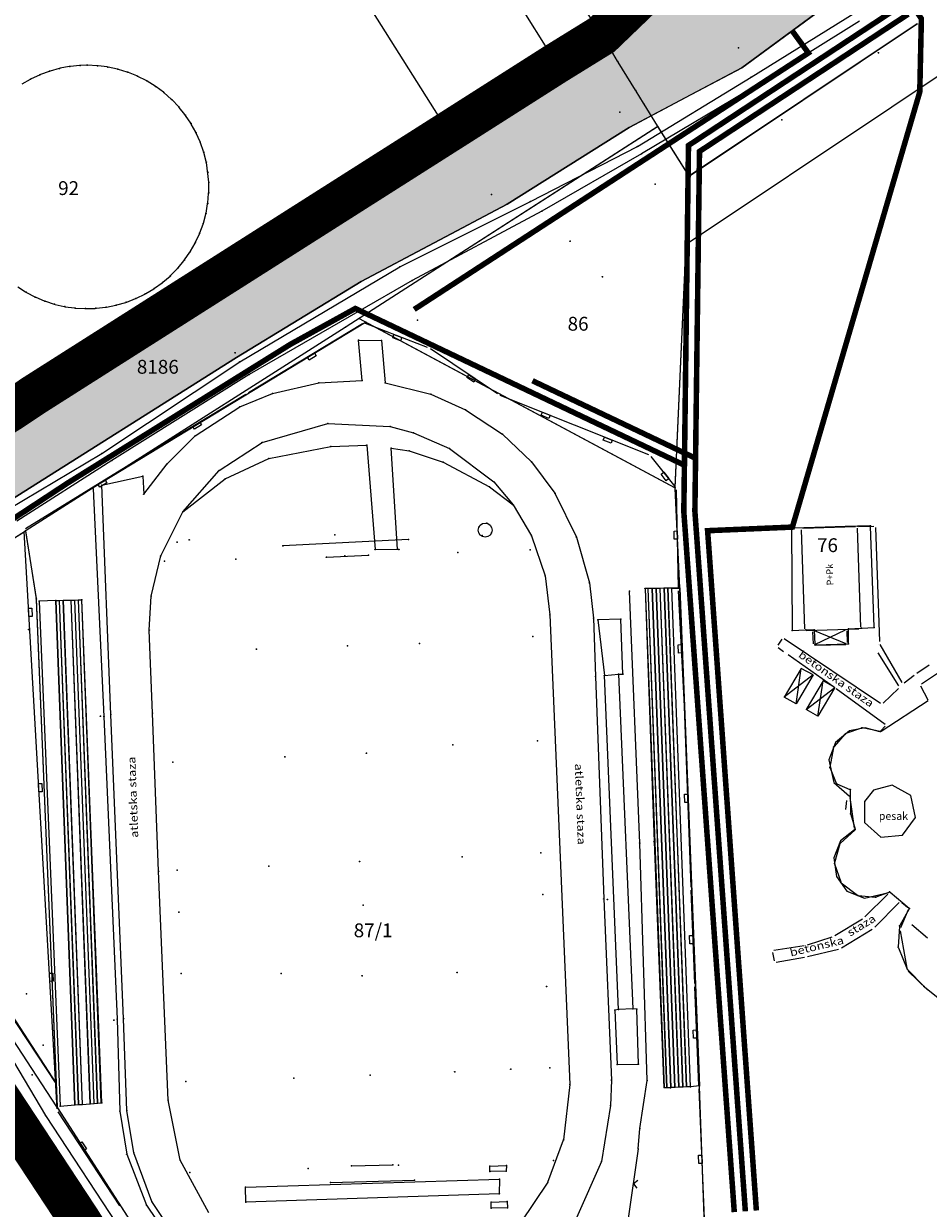
# Model space of a CAD drawing. Units: metres. Extents: x 7429143 to 14861059, y 5088069 to 10177415.
# Drawn here: x 7429315 to 7429479, y 5088521 to 5088735 of the extents above; entities that cross this region are included whole.
import ezdxf
from ezdxf.enums import TextEntityAlignment as Align

# ---------------------------------------------------------------- set-up
doc = ezdxf.new("R2010")
doc.units = ezdxf.units.M
doc.header["$MEASUREMENT"] = 0
doc.header["$PDMODE"] = 32
doc.header["$PDSIZE"] = 0.05
doc.linetypes.add('DASHED2', pattern=[0.375, 0.25, -0.125])
doc.linetypes.add('DASHEDX2', pattern=[1.5, 1, -0.5])
doc.layers.get('0').update_dxf_attribs({"color": 254})
for name, color, linetype in [('Atletska staza', 253, 'Continuous'), ('ATMOSFERSKA KANALIZAVIJA', 92, 'Continuous'), ('Beton', 253, 'Continuous'), ('Betonski zidic', 253, 'Continuous'), ('br_parcela', 253, 'Continuous'), ('DISTRIBUTIVNI GASOVOD', 30, 'Continuous'), ('dj - regulacija pristupne', 253, 'DASHEDX2'), ('Fudbalski go', 253, 'Continuous'), ('Granica obuhvata', 1, 'Continuous'), ('KANALIZACIJA OTPADNIH VODA', 23, 'Continuous'), ('Klupa', 253, 'Continuous'), ('KONTEJNERI', 253, 'Continuous'), ('Linije terena', 253, 'Continuous'), ('medjne_tacke', 253, 'Continuous'), ('Melio kanal - kontura', 250, 'Continuous'), ('Melo kanal', 140, 'Continuous'), ('Objekti', 253, 'Continuous'), ('Ograda', 253, 'Continuous'), ('OGRADE', 253, 'Continuous'), ('Pesak', 253, 'Continuous'), ('Point', 253, 'Continuous'), ('Poljski put', 253, 'Continuous'), ('Staza_betonska', 253, 'Continuous'), ('TERASA', 253, 'Continuous'), ('Tribine', 253, 'Continuous'), ('VODOVODNA MREZA', 5, 'Continuous'), ('ZGR_PRIVREDNE_SPRATNOST', 253, 'Continuous')]:
    doc.layers.add(name, color=color, linetype=linetype)
doc.layers.add('parcele', color=253, linetype='Continuous', lineweight=25)
doc.styles.add('Italic', font='italic.shx')
doc.styles.add('style5', font='txt')

# ---------------------------------------------------------------- blocks, each defined once
blk = doc.blocks.new('tk117')
at = {"layer": 'OGRADE', "linetype": 'Continuous'}
for p, q in [((-0.71, 0.71), (0, 0)), ((0, 0), (0.71, 0.71))]:
    blk.add_line(p, q, dxfattribs=at)
blk = doc.blocks.new('CIG1000')
for p, q in [((-3, 7.5), (3, 7.5)), ((-3, -7.5), (-3, 7.5)), ((3, 7.5), (3, -7.5)), ((3, -7.5), (-3, -7.5))]:
    blk.add_line(p, q)
blk = doc.blocks.new('tk112_1')
at = {"xscale": 0.1000000000000001, "yscale": 0.1000000000000001, "zscale": 0.1000000000000001}
blk.add_blockref('CIG1000', (0, 0), dxfattribs=at)
blk = doc.blocks.new('T1')
at = {"linetype": 'Continuous'}
blk.add_point((0, 0), dxfattribs=at)
blk.add_attdef('OZN-TAC', (0, 0), '', height=2)

msp = doc.modelspace()

# ---------------------------------------------------------------- hatches: boundary and pattern name
at = {"layer": 'Melo kanal', "transparency": 33554585}
h = msp.add_hatch(color=256, dxfattribs=at)
h.dxf.hatch_style = 1
h.paths.add_polyline_path([(7429691.41, 5088883.78), (7429713.34, 5088903.16), (7429716.99, 5088905.97), (7429719.7, 5088906.63), (7429720.48, 5088910.44), (7429722.74, 5088915.09), (7429733.95, 5088920.28), (7429745.74, 5088927.64), (7429748.4, 5088928.45), (7429748.52, 5088943.79), (7429744.54, 5088942.37), (7429739.33, 5088938.08), (7429726.09, 5088929.53), (7429725.99, 5088929.49), (7429723.58, 5088931.43), (7429722.65, 5088935.53), (7429726.82, 5088939.65), (7429730.57, 5088941.49), (7429730.49, 5088947.02), (7429730.46, 5088953.63), (7429724.5, 5088959.78), (7429719.79, 5088959.03), (7429715.68, 5088956.92), (7429715.42, 5088956.78), (7429714.09, 5088966.86), (7429697.7, 5088965.97), (7429702.56, 5088921.06), (7429677.76, 5088902.91), (7429665.43, 5088893.91), (7429658.63, 5088889.91), (7429654.56, 5088887.3), (7429647.49, 5088882.76), (7429640.24, 5088878.1), (7429615.18, 5088862.01), (7429589.96, 5088845.82), (7429560.5, 5088826.98), (7429531.04, 5088808.15), (7429505.61, 5088792.79), (7429480.34, 5088777.52), (7429463.18, 5088767.15), (7429452.14, 5088760.48), (7429441.1, 5088753.81), (7429419.89, 5088733.3), (7429401.88, 5088722.12), (7429392.07, 5088715.87), (7429354.79, 5088692.18), (7429317.34, 5088668.38), (7429297.8, 5088655.87), (7429285.23, 5088648.06), (7429272.48, 5088640.17), (7429258.85, 5088636.76), (7429258.28, 5088633.57), (7429265.16, 5088622.62), (7429266.97, 5088619.42), (7429267.69, 5088618.5), (7429269.78, 5088620.19), (7429276.16, 5088623.65), (7429287.14, 5088631.12), (7429299.51, 5088639.53), (7429311.81, 5088648.62), (7429353.81, 5088675.15), (7429376.36, 5088688.87), (7429389.54, 5088695.87), (7429402.72, 5088702.87), (7429413.75, 5088709.79), (7429424.79, 5088716.71), (7429434.98, 5088722.11), (7429445.18, 5088727.51), (7429463.31, 5088740.89), (7429476.01, 5088749.59), (7429487.83, 5088757.68), (7429506.76, 5088770.39), (7429522.36, 5088779.68), (7429535.96, 5088788.03), (7429559.62, 5088803.92), (7429569.63, 5088809.88), (7429579.63, 5088815.85), (7429598.21, 5088826.29), (7429607.39, 5088831.41), (7429614.69, 5088836.39), (7429622.56, 5088841.77), (7429627.57, 5088845.1), (7429633.15, 5088848.81), (7429648.5, 5088858.45), (7429649.85, 5088861.64), (7429649.91, 5088863.93), (7429649.97, 5088866.23), (7429660.62, 5088872.12), (7429671.28, 5088878.01), (7429683.66, 5088881.55)])

# ---------------------------------------------------------------- linework, layer by layer
at = {"layer": 'Atletska staza', "linetype": 'Continuous', "lineweight": 0}
for p, q in [((7429376.52, 5088670.94, 77.28), (7429375.9, 5088678.27, 77.17)), ((7429375.9, 5088678.27, 77.17), (7429380.01, 5088678.2, 77.19)), ((7429380.01, 5088678.2, 77.19), (7429380.67, 5088670.55, 77.28)), ((7429368.72, 5088670.53, 77.26), (7429376.52, 5088670.94, 77.28)), ((7429354.44, 5088666.19, 77.24), (7429360.35, 5088668.64, 77.26)), ((7429360.35, 5088668.64, 77.26), (7429368.72, 5088670.53, 77.26)), ((7429380.67, 5088670.55, 77.28), (7429388.93, 5088668.51, 77.25)), ((7429388.93, 5088668.51, 77.25), (7429395.22, 5088665.65, 77.22)), ((7429346.35, 5088660.94, 77.25), (7429354.44, 5088666.19, 77.24)), ((7429395.22, 5088665.65, 77.22), (7429401.88, 5088661.28, 77.26)), ((7429358.45, 5088659.78, 77.2), (7429370.32, 5088663.2, 77.2)), ((7429370.32, 5088663.2, 77.2), (7429381.61, 5088662.66, 77.2)), ((7429381.61, 5088662.66, 77.2), (7429385.83, 5088661.5, 77.18)), ((7429341.27, 5088655.87, 77.23), (7429346.35, 5088660.94, 77.25)), ((7429385.83, 5088661.5, 77.18), (7429392.32, 5088658.66, 77.19)), ((7429401.88, 5088661.28, 77.26), (7429407.14, 5088656.27, 77.27)), ((7429350.7, 5088654.7, 77.2), (7429358.45, 5088659.78, 77.2)), ((7429359.69, 5088656.87, 77.2), (7429370.85, 5088659.02, 77.1)), ((7429370.85, 5088659.02, 77.1), (7429377.36, 5088659.3, 77.09)), ((7429377.36, 5088659.3, 77.09), (7429378.86, 5088640.38, 77.23)), ((7429382.9, 5088640.48, 77.19), (7429381.75, 5088658.73, 77.18)), ((7429381.75, 5088658.73, 77.18), (7429385.04, 5088658.23, 77.15)), ((7429385.04, 5088658.23, 77.15), (7429391.17, 5088656.17, 77.15)), ((7429392.32, 5088658.66, 77.19), (7429400.31, 5088652.67, 77.2)), ((7429337.05, 5088650.39, 77.26), (7429341.27, 5088655.87, 77.23)), ((7429351.79, 5088653.19, 77.21), (7429359.69, 5088656.87, 77.2)), ((7429391.17, 5088656.17, 77.15), (7429399.56, 5088651.76, 77.16)), ((7429407.14, 5088656.27, 77.27), (7429411.38, 5088650.58, 77.28)), ((7429329.48, 5088652.07, 77.21), (7429336.87, 5088653.66, 77.22)), ((7429336.87, 5088653.66, 77.22), (7429337.05, 5088650.39, 77.26)), ((7429344.13, 5088647.22, 77.22), (7429350.7, 5088654.7, 77.2)), ((7429331.1, 5088610.58, 77.28), (7429329.48, 5088652.07, 77.21)), ((7429344.13, 5088647.22, 77.22), (7429351.79, 5088653.19, 77.21)), ((7429399.56, 5088651.76, 77.16), (7429403.81, 5088648.47, 77.17)), ((7429400.31, 5088652.67, 77.2), (7429403.81, 5088648.47, 77.17)), ((7429411.38, 5088650.58, 77.28), (7429415.26, 5088642.66, 77.27)), ((7429340.13, 5088639.24, 77.17), (7429344.13, 5088647.22, 77.22)), ((7429403.81, 5088648.47, 77.17), (7429407.13, 5088642.9, 77.2)), ((7429407.13, 5088642.9, 77.2), (7429409.61, 5088635.66, 77.2)), ((7429415.26, 5088642.66, 77.27), (7429417.6, 5088634.36, 77.23)), ((7429338.4, 5088631.99, 77.21), (7429340.13, 5088639.24, 77.17)), ((7429378.86, 5088640.38, 77.23), (7429382.9, 5088640.48, 77.19)), ((7429409.61, 5088635.66, 77.2), (7429410.48, 5088628.59, 77.1)), ((7429417.6, 5088634.36, 77.23), (7429418.34, 5088627.99, 77.24)), ((7429338.06, 5088625.84, 77.19), (7429338.4, 5088631.99, 77.21)), ((7429410.48, 5088628.59, 77.1), (7429414.05, 5088543.68, 77.18)), ((7429418.34, 5088627.99, 77.24), (7429418.68, 5088617.46, 77.27)), ((7429338.67, 5088610.82, 77.19), (7429338.06, 5088625.84, 77.19)), ((7429418.68, 5088617.46, 77.27), (7429420.19, 5088577.23, 77.26)), ((7429420.31, 5088617.66, 77.26), (7429422.89, 5088617.9, 77.27)), ((7429422.88, 5088557.26, 77.36), (7429420.31, 5088617.66, 77.26)), ((7429422.89, 5088617.9, 77.27), (7429425.45, 5088557.36, 77.34)), ((7429339.76, 5088582.24, 77.18), (7429338.67, 5088610.82, 77.19)), ((7429333.43, 5088555.58, 77.28), (7429331.1, 5088610.58, 77.28)), ((7429341.5, 5088540.86, 77.2), (7429339.76, 5088582.24, 77.18)), ((7429420.19, 5088577.23, 77.26), (7429421.58, 5088544.5, 77.27)), ((7429425.45, 5088557.36, 77.34), (7429422.88, 5088557.26, 77.36)), ((7429334.01, 5088539, 77.27), (7429333.43, 5088555.58, 77.28)), ((7429421.58, 5088544.5, 77.27), (7429421.44, 5088539.89, 77.26)), ((7429414.05, 5088543.68, 77.18), (7429412.95, 5088533.67, 77.18)), ((7429343.66, 5088530, 77.18), (7429341.5, 5088540.86, 77.2)), ((7429335.27, 5088531.35, 77.25), (7429334.01, 5088539, 77.27)), ((7429421.44, 5088539.89, 77.26), (7429419.78, 5088529.79, 77.26)), ((7429410.11, 5088526.03, 77.14), (7429412.95, 5088533.67, 77.18)), ((7429338.52, 5088522.54, 77.26), (7429335.27, 5088531.35, 77.25)), ((7429348.82, 5088520.52, 77.17), (7429343.66, 5088530, 77.18)), ((7429419.78, 5088529.79, 77.26), (7429415.3, 5088519.57, 77.28)), ((7429355.45, 5088525.11, 77.25), (7429401.33, 5088526.55, 77.22)), ((7429355.49, 5088522.43, 77.26), (7429355.45, 5088525.11, 77.25)), ((7429401.33, 5088526.55, 77.22), (7429401.32, 5088523.94, 77.24)), ((7429410.11, 5088526.03, 77.14), (7429405.18, 5088518.66, 77.17)), ((7429401.32, 5088523.94, 77.24), (7429355.49, 5088522.43, 77.26)), ((7429344, 5088514.39, 77.27), (7429338.52, 5088522.54, 77.26))]:
    msp.add_line(p, q, dxfattribs=at)
at = {"layer": 'ATMOSFERSKA KANALIZAVIJA', "linetype": 'DASHED2', "ltscale": 20, "const_width": 1, "elevation": 76.45}
msp.add_lwpolyline([(7429454.24, 5088734.2), (7429457.18, 5088730.17), (7429385.94, 5088683.81)], dxfattribs=at)
at = {"layer": 'Beton', "linetype": 'Continuous', "lineweight": 0}
for p, q in [((7429399.63, 5088527.95, 77.28), (7429399.64, 5088528.95, 77.25)), ((7429402.59, 5088528.02, 77.25), (7429399.63, 5088527.95, 77.28)), ((7429399.64, 5088528.95, 77.25), (7429402.62, 5088529.06, 77.26)), ((7429402.62, 5088529.06, 77.26), (7429402.59, 5088528.02, 77.25)), ((7429399.86, 5088521.35, 77.28), (7429399.88, 5088522.44, 77.27)), ((7429402.83, 5088521.39, 77.25), (7429399.86, 5088521.35, 77.28)), ((7429399.88, 5088522.44, 77.27), (7429402.73, 5088522.55, 77.29)), ((7429402.73, 5088522.55, 77.29), (7429402.83, 5088521.39, 77.25))]:
    msp.add_line(p, q, dxfattribs=at)
msp.add_circle((7429398.77, 5088643.92, 77.24), 1.26, dxfattribs=at)
at = {"layer": 'Betonski zidic'}
for p, q in [((7429464.6, 5088607.63), (7429462.07, 5088605.53)), ((7429467.44, 5088608.15), (7429464.6, 5088607.63)), ((7429470.08, 5088607.43), (7429467.44, 5088608.15)), ((7429462.07, 5088605.53), (7429460.87, 5088602.38)), ((7429460.87, 5088602.38), (7429461.78, 5088598.3)), ((7429461.78, 5088598.3), (7429464.62, 5088595.84)), ((7429468.94, 5088596.91), (7429467.35, 5088594.85)), ((7429472.32, 5088597.82), (7429468.94, 5088596.91)), ((7429475.67, 5088595.91), (7429472.32, 5088597.82)), ((7429476.56, 5088591.96), (7429475.67, 5088595.91)), ((7429467.35, 5088594.85), (7429467.31, 5088591.06)), ((7429474.2, 5088588.75), (7429476.56, 5088591.96)), ((7429465.49, 5088589.73), (7429463, 5088587.73)), ((7429467.31, 5088591.06), (7429470.26, 5088588.41)), ((7429463, 5088587.73), (7429461.76, 5088584.64)), ((7429470.26, 5088588.41), (7429474.2, 5088588.75)), ((7429461.76, 5088584.64), (7429462.24, 5088581.28)), ((7429462.24, 5088581.28), (7429464.15, 5088578.66)), ((7429464.15, 5088578.66), (7429467.31, 5088577.36)), ((7429467.31, 5088577.36), (7429471.75, 5088578.4))]:
    msp.add_line(p, q, dxfattribs=at)
at = {"layer": 'DISTRIBUTIVNI GASOVOD', "ltscale": 10, "const_width": 1}
msp.add_lwpolyline([(7429456.9, 5088766.73), (7429477.6, 5088736.37), (7429477.31, 5088723.12), (7429454.29, 5088644.46), (7429438.97, 5088643.81), (7429447.78, 5088520.91)], dxfattribs=at)
at = {"layer": 'dj - regulacija pristupne', "color": 7, "linetype": 'Continuous', "ltscale": 3}
for points in [[(7429695.3, 5088869.43), (7429435.07, 5088695.52), (7429435.63, 5088707.92), (7429476.91, 5088735.51)], [(7429325.54, 5088519.12), (7429315.33, 5088534.64), (7429304.13, 5088551.66), (7429287.8, 5088576.91), (7429279.63, 5088589.53), (7429274.25, 5088597.84), (7429273.3, 5088599.31), (7429263.11, 5088615.05), (7429270.57, 5088617.53), (7429272.87, 5088618.37), (7429321.22, 5088543.88), (7429321.4, 5088539.55), (7429364.96, 5088471.94)]]:
    msp.add_lwpolyline(points, dxfattribs=at)
at = {"layer": 'dj - regulacija pristupne', "color": 7, "linetype": 'Continuous'}
msp.add_lwpolyline([(7429375.98, 5088682.16), (7429433.09, 5088651.56), (7429435.63, 5088707.92), (7429429.97, 5088716.9)], close=True, dxfattribs=at)
msp.add_lwpolyline([(7429272.87, 5088618.37), (7429279.14, 5088620.65), (7429286.31, 5088625.19), (7429315.71, 5088643.8), (7429317.64, 5088631.47), (7429321.22, 5088543.88), (7429312.51, 5088557.12), (7429296.19, 5088582.34), (7429288.02, 5088594.96), (7429281.69, 5088604.74), (7429272.87, 5088618.37)], dxfattribs=at)
at = {"layer": 'Fudbalski go', "linetype": 'Continuous', "lineweight": 0}
for p, q in [((7429370.08, 5088639, 77.24), (7429377.68, 5088639.38, 77.26)), ((7429374.62, 5088528.96, 77.25), (7429382.11, 5088529.18, 77.26))]:
    msp.add_line(p, q, dxfattribs=at)
at = {"layer": 'Granica obuhvata', "linetype": 'DASHED2', "ltscale": 30, "const_width": 7.5}
msp.add_lwpolyline([(7429332.87, 5088507.57), (7429325.54, 5088519.12), (7429315.33, 5088534.64), (7429304.13, 5088551.66), (7429287.8, 5088576.91), (7429279.63, 5088589.53), (7429274.25, 5088597.84), (7429273.3, 5088599.31), (7429263.11, 5088615.05), (7429249.94, 5088635.48), (7429258.95, 5088636.78), (7429258.95, 5088636.78), (7429272.58, 5088640.2), (7429297.88, 5088655.93), (7429313.24, 5088665.64), (7429317.42, 5088668.43), (7429392.15, 5088715.92), (7429411.62, 5088728.31), (7429419.84, 5088733.39), (7429441.01, 5088753.76)], dxfattribs=at)
at = {"layer": 'KANALIZACIJA OTPADNIH VODA', "linetype": 'DASHED2', "ltscale": 10, "const_width": 1}
for points in [[(7429455.25, 5088765.6), (7429474.8, 5088736.92), (7429437.5, 5088712.37), (7429436.67, 5088647.31), (7429445.79, 5088520.76)], [(7429436.56, 5088657.01), (7429407.32, 5088670.92)]]:
    msp.add_lwpolyline(points, dxfattribs=at)
at = {"layer": 'Klupa'}
for p, q in [((7429464.05, 5088595.05), (7429463.9, 5088593.4)), ((7429475.9, 5088572.63), (7429478.68, 5088570.2))]:
    msp.add_line(p, q, dxfattribs=at)
at = {"layer": 'KONTEJNERI'}
for p, q in [((7429455.86, 5088618.92), (7429452.81, 5088613.72)), ((7429458.04, 5088617.73), (7429452.81, 5088613.72)), ((7429455, 5088612.52), (7429455.86, 5088618.92)), ((7429458.04, 5088617.73), (7429455, 5088612.52)), ((7429458.04, 5088617.73), (7429455.86, 5088618.92)), ((7429459.85, 5088616.68), (7429456.81, 5088611.47)), ((7429456.81, 5088611.47), (7429461.94, 5088615.48)), ((7429458.9, 5088610.28), (7429459.85, 5088616.68)), ((7429461.94, 5088615.48), (7429458.9, 5088610.28)), ((7429461.94, 5088615.48), (7429459.85, 5088616.68)), ((7429455, 5088612.52), (7429452.81, 5088613.72)), ((7429458.9, 5088610.28), (7429456.81, 5088611.47))]:
    msp.add_line(p, q, dxfattribs=at)
at = {"layer": 'Linije terena', "linetype": 'Continuous', "lineweight": 0}
for p, q in [((7429463.31, 5088740.89, 76.07), (7429445.18, 5088727.51, 76.82)), ((7429445.18, 5088727.51, 76.82), (7429424.79, 5088716.71, 76.9)), ((7429424.79, 5088716.71, 76.9), (7429402.72, 5088702.87, 76.68)), ((7429402.72, 5088702.87, 76.68), (7429376.36, 5088688.87, 76.43)), ((7429376.36, 5088688.87, 76.43), (7429353.81, 5088675.15, 76.48)), ((7429353.81, 5088675.15, 76.48), (7429311.81, 5088648.62, 76.28))]:
    msp.add_line(p, q, dxfattribs=at)
at = {"layer": 'Melio kanal - kontura', "elevation": 77.22}
for points in [[(7429441.1, 5088753.81), (7429419.89, 5088733.3), (7429401.88, 5088722.12), (7429392.07, 5088715.87), (7429354.79, 5088692.18), (7429317.34, 5088668.38), (7429297.8, 5088655.87)], [(7429311.81, 5088648.62), (7429353.81, 5088675.15), (7429376.36, 5088688.87), (7429389.54, 5088695.87), (7429402.72, 5088702.87), (7429413.75, 5088709.79), (7429424.79, 5088716.71), (7429434.98, 5088722.11), (7429445.18, 5088727.51), (7429463.31, 5088740.89)]]:
    msp.add_lwpolyline(points, dxfattribs=at)
at = {"layer": 'Objekti'}
for p, q in [((7429455.86, 5088643.95), (7429456.48, 5088626.07)), ((7429456.15, 5088644.25), (7429465.68, 5088644.55)), ((7429465.99, 5088644.26), (7429466.61, 5088626.38)), ((7429456.79, 5088625.78), (7429466.32, 5088626.07))]:
    msp.add_line(p, q, dxfattribs=at)
at = {"layer": 'Ograda', "linetype": 'Continuous', "lineweight": 0}
for p, q in [((7429384.91, 5088642.21, 77.16), (7429362.23, 5088641.06, 77.23)), ((7429426.69, 5088587.35, 77.25), (7429424.85, 5088632.86, 77.1)), ((7429428.05, 5088544.4, 77.27), (7429426.69, 5088587.35, 77.25)), ((7429426.74, 5088535.74, 77.25), (7429428.05, 5088544.4, 77.27)), ((7429426.42, 5088532.07, 77.24), (7429426.74, 5088535.74, 77.25)), ((7429370.83, 5088525.96, 77.19), (7429385.99, 5088526.4, 77.22))]:
    msp.add_line(p, q, dxfattribs=at)
at = {"layer": 'OGRADE'}
for p, q in [((7429376.58, 5088681.19), (7429356.02, 5088668.76)), ((7429388.33, 5088676.95), (7429377.12, 5088681.24)), ((7429400.97, 5088668.55), (7429388.86, 5088676.67)), ((7429355.5, 5088668.44), (7429338.34, 5088658.09)), ((7429428.33, 5088657.55), (7429401.5, 5088668.27)), ((7429337.83, 5088657.77), (7429315.68, 5088644.15)), ((7429433.1, 5088651.8), (7429428.79, 5088657.2)), ((7429433.71, 5088633.51), (7429433.35, 5088651.21)), ((7429321.41, 5088539.32), (7429315.44, 5088643.69)), ((7429434.84, 5088610.94), (7429433.73, 5088632.91)), ((7429435.99, 5088579.43), (7429434.86, 5088610.35)), ((7429436.63, 5088561.94), (7429436.01, 5088578.83)), ((7429437.41, 5088543.5), (7429436.65, 5088561.34)), ((7429438.53, 5088516.47), (7429437.44, 5088542.9)), ((7429332.75, 5088521.76), (7429321.6, 5088538.77)), ((7429426.42, 5088532.07), (7429424.62, 5088519.45))]:
    msp.add_line(p, q, dxfattribs=at)
at = {"layer": 'OGRADE', "linetype": 'Continuous', "lineweight": 0}
for p, q in [((7429327.93, 5088651.4, 77.11), (7429329.88, 5088610.19, 77.22)), ((7429329.88, 5088610.19, 77.22), (7429332.26, 5088555.51, 77.24)), ((7429332.26, 5088555.51, 77.24), (7429332.76, 5088538.86, 77.22)), ((7429332.76, 5088538.86, 77.22), (7429333.98, 5088531.07, 77.16)), ((7429333.98, 5088531.07, 77.16), (7429337.59, 5088521.87, 77.19)), ((7429337.59, 5088521.87, 77.19), (7429343.1, 5088513.65, 77.21))]:
    msp.add_line(p, q, dxfattribs=at)
at = {"layer": 'parcele', "ltscale": 5}
for p, q in [((7429419.79, 5088733.47), (7429350.79, 5088840.7)), ((7429411.57, 5088728.39), (7429343.98, 5088836.59)), ((7429392.1, 5088716.01), (7429323.96, 5088824.25)), ((7429476.83, 5088735.45), (7429435.71, 5088707.98)), ((7429419.75, 5088733.34), (7429411.71, 5088728.36)), ((7429421.29, 5088731.03), (7429419.89, 5088733.3)), ((7429422.71, 5088728.71), (7429421.39, 5088730.86)), ((7429425.94, 5088723.46), (7429422.82, 5088728.54)), ((7429319.96, 5088726.84), (7429318.39, 5088726.26)), ((7429321.76, 5088727.36), (7429320.15, 5088726.91)), ((7429323.61, 5088727.71), (7429321.96, 5088727.4)), ((7429325.47, 5088727.9), (7429323.8, 5088727.74)), ((7429326.73, 5088727.95), (7429325.67, 5088727.92)), ((7429328.6, 5088727.87), (7429326.93, 5088727.95)), ((7429330.46, 5088727.64), (7429328.8, 5088727.86)), ((7429332.3, 5088727.25), (7429330.66, 5088727.61)), ((7429334.09, 5088726.71), (7429332.49, 5088727.21)), ((7429335.84, 5088726.02), (7429334.28, 5088726.64)), ((7429392.23, 5088715.98), (7429411.54, 5088728.26)), ((7429316.51, 5088725.38), (7429315.06, 5088724.53)), ((7429318.21, 5088726.18), (7429316.69, 5088725.47)), ((7429337.51, 5088725.18), (7429336.02, 5088725.93)), ((7429339.11, 5088724.2), (7429337.69, 5088725.08)), ((7429340.62, 5088723.08), (7429339.28, 5088724.08)), ((7429342.03, 5088721.85), (7429340.78, 5088722.96)), ((7429427.41, 5088721.08), (7429426.04, 5088723.29)), ((7429343.33, 5088720.49), (7429342.18, 5088721.71)), ((7429344.51, 5088719.04), (7429343.46, 5088720.34)), ((7429429.92, 5088716.99), (7429427.51, 5088720.91)), ((7429345.56, 5088717.48), (7429344.63, 5088718.88)), ((7429392.07, 5088715.87), (7429317.5, 5088668.49)), ((7429346.47, 5088715.85), (7429345.66, 5088717.31)), ((7429347.25, 5088714.13), (7429346.56, 5088715.67)), ((7429429.89, 5088716.85), (7429373.63, 5088680.65)), ((7429435.58, 5088708), (7429430.02, 5088716.82)), ((7429347.87, 5088712.37), (7429347.32, 5088713.95)), ((7429348.34, 5088710.55), (7429347.93, 5088712.17)), ((7429348.8, 5088706.83), (7429348.38, 5088710.36)), ((7429433.09, 5088651.66), (7429435.62, 5088707.82)), ((7429348.8, 5088704.96), (7429348.82, 5088706.63)), ((7429348.32, 5088701.24), (7429348.61, 5088702.89)), ((7429348.64, 5088703.09), (7429348.79, 5088704.76)), ((7429347.84, 5088699.43), (7429348.27, 5088701.05)), ((7429347.21, 5088697.66), (7429347.78, 5088699.24)), ((7429346.42, 5088695.96), (7429347.13, 5088697.48)), ((7429345.5, 5088694.33), (7429346.33, 5088695.78)), ((7429343.26, 5088691.32), (7429344.32, 5088692.62)), ((7429344.45, 5088692.78), (7429345.4, 5088694.16)), ((7429341.95, 5088689.98), (7429343.12, 5088691.18)), ((7429314.29, 5088687.88), (7429315.71, 5088686.97)), ((7429339.02, 5088687.64), (7429340.38, 5088688.62)), ((7429340.54, 5088688.75), (7429341.81, 5088689.84)), ((7429315.88, 5088686.88), (7429317.36, 5088686.1)), ((7429317.54, 5088686.01), (7429319.09, 5088685.36)), ((7429333.99, 5088685.15), (7429335.55, 5088685.76)), ((7429335.74, 5088685.84), (7429337.24, 5088686.58)), ((7429337.42, 5088686.67), (7429338.86, 5088687.53)), ((7429319.28, 5088685.29), (7429320.87, 5088684.78)), ((7429321.06, 5088684.72), (7429322.7, 5088684.35)), ((7429322.89, 5088684.31), (7429324.55, 5088684.07)), ((7429324.75, 5088684.05), (7429326.42, 5088683.96)), ((7429326.62, 5088683.96), (7429328.3, 5088684)), ((7429328.5, 5088684.02), (7429330.16, 5088684.21)), ((7429330.36, 5088684.24), (7429332, 5088684.57)), ((7429332.2, 5088684.62), (7429333.8, 5088685.09)), ((7429377.13, 5088681.45), (7429327.92, 5088651.53)), ((7429377.31, 5088681.45), (7429433, 5088651.61)), ((7429373.47, 5088680.55), (7429329.92, 5088652.8)), ((7429317.34, 5088668.38), (7429313.33, 5088665.7)), ((7429327.76, 5088651.43), (7429315.79, 5088643.85)), ((7429329.76, 5088652.7), (7429327.92, 5088651.53)), ((7429433.95, 5088633.46), (7429433.09, 5088651.46)), ((7429286.39, 5088625.24), (7429315.63, 5088643.75)), ((7429315.72, 5088643.7), (7429317.62, 5088631.57)), ((7429454.11, 5088644.14), (7429454.24, 5088625.88)), ((7429456.36, 5088644.31), (7429454.21, 5088644.24)), ((7429463.85, 5088644.54), (7429456.56, 5088644.31)), ((7429466.03, 5088644.61), (7429464.05, 5088644.54)), ((7429468.3, 5088644.68), (7429466.23, 5088644.61)), ((7429469.04, 5088626.41), (7429468.4, 5088644.58)), ((7429437.49, 5088543.53), (7429433.95, 5088633.26)), ((7429317.64, 5088631.37), (7429321.4, 5088539.65)), ((7429454.34, 5088625.78), (7429456.59, 5088625.86)), ((7429456.79, 5088625.86), (7429458.15, 5088625.91)), ((7429458.25, 5088625.81), (7429458.34, 5088623.28)), ((7429464.41, 5088623.48), (7429464.42, 5088625.99)), ((7429464.52, 5088626.09), (7429466.68, 5088626.19)), ((7429466.88, 5088626.2), (7429468.94, 5088626.3)), ((7429458.44, 5088623.18), (7429464.31, 5088623.38)), ((7429321.34, 5088539.63), (7429270.62, 5088617.45)), ((7429478.81, 5088613.03), (7429470.32, 5088607.53)), ((7429463.79, 5088607.01), (7429461.83, 5088604.79)), ((7429466.77, 5088608.14), (7429463.95, 5088607.12)), ((7429470.14, 5088607.5), (7429466.96, 5088608.15)), ((7429461.74, 5088604.61), (7429461.08, 5088601.07)), ((7429461.1, 5088600.88), (7429462.21, 5088598.18)), ((7429462.34, 5088598.05), (7429464.67, 5088597.04)), ((7429464.76, 5088596.9), (7429464.81, 5088592.71)), ((7429464.84, 5088592.51), (7429465.61, 5088589.87)), ((7429465.57, 5088589.7), (7429462.96, 5088587.34)), ((7429462.86, 5088587.17), (7429461.93, 5088583.76)), ((7429461.93, 5088583.57), (7429463.02, 5088580.33)), ((7429463.13, 5088580.17), (7429466.03, 5088577.93)), ((7429466.21, 5088577.86), (7429469.26, 5088577.58)), ((7429469.45, 5088577.61), (7429471.77, 5088578.46)), ((7429471.94, 5088578.44), (7429475.37, 5088575.58)), ((7429475.4, 5088575.43), (7429473.72, 5088572.46)), ((7429473.66, 5088572.27), (7429473.41, 5088568.59)), ((7429473.44, 5088568.4), (7429475.04, 5088564.56)), ((7429475.15, 5088564.4), (7429478.02, 5088561.46)), ((7429478.17, 5088561.33), (7429490.86, 5088551.1)), ((7429438.48, 5088516.43), (7429437.49, 5088543.33)), ((7429321.45, 5088539.47), (7429364.91, 5088472.02)), ((7429325.48, 5088519.21), (7429315.38, 5088534.56))]:
    msp.add_line(p, q, dxfattribs=at)
at = {"layer": 'Pesak', "linetype": 'Continuous', "lineweight": 0}
for p, q in [((7429423.29, 5088627.8, 77.18), (7429419.15, 5088627.67, 77.18)), ((7429419.15, 5088627.67, 77.18), (7429420.31, 5088617.66, 77.26)), ((7429423.66, 5088617.89, 77.27), (7429423.29, 5088627.8, 77.18)), ((7429420.31, 5088617.66, 77.26), (7429422.89, 5088617.9, 77.27)), ((7429422.89, 5088617.9, 77.27), (7429423.66, 5088617.89, 77.27)), ((7429422.88, 5088557.26, 77.36), (7429422.2, 5088557.14, 77.3)), ((7429425.45, 5088557.36, 77.34), (7429422.88, 5088557.26, 77.36)), ((7429426.19, 5088557.3, 77.33), (7429425.45, 5088557.36, 77.34)), ((7429426.46, 5088547.38, 77.31), (7429426.19, 5088557.3, 77.33)), ((7429422.2, 5088557.14, 77.3), (7429422.65, 5088547.29, 77.26)), ((7429422.65, 5088547.29, 77.26), (7429426.46, 5088547.38, 77.31))]:
    msp.add_line(p, q, dxfattribs=at)
at = {"layer": 'Point'}
for p in [(7429444.56, 5088731.09), (7429469.83, 5088730.22), (7429445.18, 5088727.51), (7429446.87, 5088725.8), (7429447.96, 5088724.42), (7429423.11, 5088719.46), (7429452.39, 5088718.06), (7429424.79, 5088716.71), (7429426.28, 5088713.28), (7429427.05, 5088711.97), (7429429.5, 5088706.48), (7429399.92, 5088704.59), (7429402.72, 5088702.87), (7429406.94, 5088703.35), (7429409.02, 5088701.59), (7429414.11, 5088696.13), (7429383.32, 5088691.52), (7429376.36, 5088688.87), (7429385.57, 5088689.04), (7429419.96, 5088689.72), (7429386.54, 5088681.88), (7429375.9, 5088678.27), (7429380.01, 5088678.2), (7429353.56, 5088675.98), (7429353.81, 5088675.15), (7429354.4, 5088674.35), (7429356.14, 5088672.05), (7429376.52, 5088670.94), (7429360.35, 5088668.64), (7429368.72, 5088670.53), (7429380.67, 5088670.55), (7429388.93, 5088668.51), (7429354.44, 5088666.19), (7429395.22, 5088665.65), (7429370.32, 5088663.2), (7429381.61, 5088662.66), (7429346.35, 5088660.94), (7429385.83, 5088661.5), (7429401.88, 5088661.28), (7429358.45, 5088659.78), (7429370.85, 5088659.02), (7429377.36, 5088659.3), (7429381.75, 5088658.73), (7429385.04, 5088658.23), (7429392.32, 5088658.66), (7429329.51, 5088657.78), (7429331.28, 5088656.5), (7429341.27, 5088655.87), (7429359.69, 5088656.87), (7429391.17, 5088656.17), (7429407.14, 5088656.27), (7429336.87, 5088653.66), (7429350.7, 5088654.7), (7429327.93, 5088651.4), (7429329.48, 5088652.07), (7429351.79, 5088653.19), (7429399.56, 5088651.76), (7429400.31, 5088652.67), (7429337.05, 5088650.39), (7429411.38, 5088650.58), (7429344.13, 5088647.22), (7429403.81, 5088648.47), (7429399.04, 5088645.15), (7429371.62, 5088643.06), (7429397.63, 5088644.45), (7429398.2, 5088642.93), (7429399.92, 5088643.4), (7429407.13, 5088642.9), (7429343.09, 5088641.75), (7429345.3, 5088642.13), (7429362.23, 5088641.06), (7429384.91, 5088642.21), (7429415.26, 5088642.66), (7429340.13, 5088639.24), (7429353.69, 5088638.65), (7429370.08, 5088639), (7429373.38, 5088639.27), (7429377.68, 5088639.38), (7429378.86, 5088640.38), (7429382.9, 5088640.48), (7429383.18, 5088640.38), (7429393.83, 5088639.87), (7429406.89, 5088640.33), (7429340.83, 5088638.29), (7429409.61, 5088635.66), (7429417.6, 5088634.36), (7429424.85, 5088632.86), (7429427.67, 5088633.33), (7429432.46, 5088633.41), (7429432.49, 5088633.41), (7429433.97, 5088633.42), (7429318.16, 5088631.07), (7429321.15, 5088631.21), (7429325.81, 5088631.31), (7429325.88, 5088631.3), (7429338.4, 5088631.99), (7429410.48, 5088628.59), (7429418.34, 5088627.99), (7429316.24, 5088625.95), (7429338.06, 5088625.84), (7429419.15, 5088627.67), (7429423.29, 5088627.8), (7429407.36, 5088624.67), (7429357.42, 5088622.41), (7429373.9, 5088623.02), (7429386.91, 5088623.41), (7429418.68, 5088617.46), (7429420.31, 5088617.66), (7429422.89, 5088617.9), (7429423.66, 5088617.89), (7429338.67, 5088610.82), (7429329.23, 5088610.25), (7429329.88, 5088610.19), (7429331.1, 5088610.58), (7429392.92, 5088605.1), (7429408.23, 5088605.85), (7429362.58, 5088602.91), (7429377.3, 5088603.57), (7429342.31, 5088601.94), (7429426.69, 5088587.35), (7429429.29, 5088587.58), (7429408.84, 5088585.56), (7429359.7, 5088583.15), (7429376.07, 5088583.98), (7429394.6, 5088584.84), (7429339.76, 5088582.24), (7429343.12, 5088582.44), (7429409.18, 5088578.05), (7429420.19, 5088577.23), (7429420.85, 5088577.12), (7429343.43, 5088574.87), (7429376.73, 5088576.11), (7429343.81, 5088563.75), (7429361.87, 5088563.75), (7429393.68, 5088563.91), (7429376.52, 5088563.35), (7429315.86, 5088560.09), (7429409.88, 5088561.38), (7429422.88, 5088557.26), (7429425.45, 5088557.36), (7429426.19, 5088557.3), (7429331.68, 5088555.34), (7429332.26, 5088555.51), (7429333.43, 5088555.58), (7429422.2, 5088557.14), (7429318.88, 5088550.8), (7429410.46, 5088546.73), (7429422.65, 5088547.29), (7429426.46, 5088547.38), (7429316.89, 5088545.43), (7429364.18, 5088544.82), (7429377.99, 5088545.39), (7429393.27, 5088546.01), (7429403.39, 5088546.45), (7429421.58, 5088544.5), (7429428.05, 5088544.4), (7429344.69, 5088544.23), (7429414.05, 5088543.68), (7429432.25, 5088543.11), (7429435.88, 5088543.28), (7429325.3, 5088540.05), (7429329.46, 5088540.39), (7429341.5, 5088540.86), (7429319.3, 5088538.06), (7429321.95, 5088539.78), (7429332.76, 5088538.86), (7429334.01, 5088539), (7429421.44, 5088539.89), (7429316.34, 5088535.6), (7429412.95, 5088533.67), (7429426.74, 5088535.74), (7429426.42, 5088532.07), (7429333.98, 5088531.07), (7429335.27, 5088531.35), (7429343.66, 5088530), (7429411.11, 5088529.97), (7429419.78, 5088529.79), (7429345.39, 5088527.76), (7429366.78, 5088528.53), (7429374.62, 5088528.96), (7429382.11, 5088529.18), (7429383.1, 5088529.09), (7429399.63, 5088527.95), (7429399.64, 5088528.95), (7429402.59, 5088528.02), (7429402.62, 5088529.06), (7429355.45, 5088525.11), (7429370.83, 5088525.96), (7429385.99, 5088526.4), (7429401.33, 5088526.55), (7429410.11, 5088526.03), (7429401.32, 5088523.94), (7429337.59, 5088521.87), (7429338.52, 5088522.54), (7429355.49, 5088522.43), (7429399.86, 5088521.35), (7429399.88, 5088522.44), (7429402.73, 5088522.55), (7429402.83, 5088521.39)]:
    msp.add_point(p, dxfattribs=at)
at = {"layer": 'Poljski put', "linetype": 'Continuous', "lineweight": 0}
for p, q in [((7429446.87, 5088725.8, 77.01), (7429465.57, 5088737.43, 76.76)), ((7429466.4, 5088735.91, 76.84), (7429447.96, 5088724.42, 77.06)), ((7429426.28, 5088713.28, 77.12), (7429446.87, 5088725.8, 77.01)), ((7429447.96, 5088724.42, 77.06), (7429427.05, 5088711.97, 77.12)), ((7429406.94, 5088703.35, 76.97), (7429426.28, 5088713.28, 77.12)), ((7429427.05, 5088711.97, 77.12), (7429409.02, 5088701.59, 76.9)), ((7429383.32, 5088691.52, 76.71), (7429406.94, 5088703.35, 76.97)), ((7429409.02, 5088701.59, 76.9), (7429385.57, 5088689.04, 76.93)), ((7429354.4, 5088674.35, 76.84), (7429383.32, 5088691.52, 76.71)), ((7429385.57, 5088689.04, 76.93), (7429356.14, 5088672.05, 77.05)), ((7429329.51, 5088657.78, 76.78), (7429354.4, 5088674.35, 76.84)), ((7429356.14, 5088672.05, 77.05), (7429331.28, 5088656.5, 76.85)), ((7429312.52, 5088647.63, 76.67), (7429329.51, 5088657.78, 76.78)), ((7429331.28, 5088656.5, 76.85), (7429314.11, 5088645.53, 76.64)), ((7429302.25, 5088566.87, 77.63), (7429319.3, 5088538.06, 77.72)), ((7429306.89, 5088550.83, 77.74), (7429316.34, 5088535.6, 77.67)), ((7429319.3, 5088538.06, 77.72), (7429337.78, 5088510.02, 77.73)), ((7429316.34, 5088535.6, 77.67), (7429326.49, 5088520.68, 77.75))]:
    msp.add_line(p, q, dxfattribs=at)
at = {"layer": 'Staza_betonska'}
for p, q in [((7429466.28, 5088644.56), (7429469, 5088644.65)), ((7429469.31, 5088644.36), (7429470.02, 5088623.79)), ((7429452.36, 5088624.19), (7429451.64, 5088623.09)), ((7429470.2, 5088612.58), (7429452.78, 5088624.27)), ((7429451.73, 5088622.67), (7429452.71, 5088621.97)), ((7429473.5, 5088615.76), (7429469.81, 5088621.71)), ((7429469.86, 5088623.24), (7429469.84, 5088623.22)), ((7429474.13, 5088616.34), (7429470.18, 5088623.23)), ((7429453.53, 5088621.4), (7429461.7, 5088615.65)), ((7429479.01, 5088619.51), (7429476.79, 5088618.01)), ((7429476.3, 5088617.65), (7429474.52, 5088616.27)), ((7429477.64, 5088616.12), (7429480.52, 5088618.07)), ((7429462.19, 5088615.3), (7429471.05, 5088608.85)), ((7429473.44, 5088615.29), (7429470.67, 5088612.62)), ((7429478.84, 5088613.16), (7429477.53, 5088615.68)), ((7429471.08, 5088608.46), (7429470.29, 5088607.65)), ((7429464.66, 5088595.55), (7429465.45, 5088590.03)), ((7429471.55, 5088578.09), (7429467.41, 5088573.98)), ((7429469.19, 5088572.15), (7429473.61, 5088576.57)), ((7429474.06, 5088576.59), (7429475.09, 5088575.74)), ((7429475.2, 5088575.27), (7429473.83, 5088572.03)), ((7429466.94, 5088573.61), (7429461.97, 5088570.58)), ((7429461.43, 5088570.33), (7429456.99, 5088568.87)), ((7429463.16, 5088568.38), (7429468.72, 5088571.78)), ((7429473.76, 5088571.46), (7429474.96, 5088564.71)), ((7429456.41, 5088568.74), (7429450.95, 5088567.92)), ((7429457.04, 5088566.81), (7429462.62, 5088568.15)), ((7429450.71, 5088567.58), (7429450.98, 5088566.06)), ((7429451.33, 5088565.82), (7429456.45, 5088566.69)), ((7429475.22, 5088564.2), (7429478.7, 5088560.82))]:
    msp.add_line(p, q, dxfattribs=at)
at = {"layer": 'TERASA'}
for p, q in [((7429458.36, 5088623.21), (7429463.9, 5088625.87)), ((7429458.08, 5088623.38), (7429458.01, 5088625.52)), ((7429463.98, 5088623.38), (7429458.28, 5088625.7)), ((7429464.25, 5088623.57), (7429464.18, 5088625.7)), ((7429458.39, 5088623.09), (7429463.96, 5088623.26))]:
    msp.add_line(p, q, dxfattribs=at)
at = {"layer": 'Tribine', "linetype": 'Continuous', "lineweight": 0}
for p, q in [((7429433.97, 5088633.42, 80.58), (7429432.46, 5088633.41, 80.59)), ((7429432.46, 5088633.41, 80.59), (7429432.49, 5088633.41, 80.14)), ((7429431.15, 5088543.06, 77.22), (7429431.07, 5088543.06, 77.38)), ((7429433.79, 5088543.25, 79.28), (7429433.79, 5088543.25, 79.28)), ((7429437.48, 5088543.42, 80.63), (7429435.88, 5088543.28, 80.62))]:
    msp.add_line(p, q, dxfattribs=at)
for points in [[(7429432.49, 5088633.41, 80.59), (7429432.46, 5088633.41, 80.14), (7429431.81, 5088633.4, 80.14), (7429431.75, 5088633.4, 79.69), (7429431.15, 5088633.39, 79.68), (7429431.05, 5088633.39, 79.25), (7429430.41, 5088633.38, 79.23), (7429430.36, 5088633.38, 78.78), (7429429.71, 5088633.36, 78.71), (7429429.64, 5088633.36, 78.3), (7429429.01, 5088633.36, 78.31), (7429428.87, 5088633.35, 77.87), (7429428.25, 5088633.34, 77.87), (7429428.17, 5088633.34, 77.3), (7429427.76, 5088633.34, 77.3), (7429427.67, 5088633.33, 77.08), (7429429.29, 5088587.58, 77.15), (7429431.07, 5088543.06, 77.22)], [(7429431.15, 5088543.06, 77.38), (7429427.76, 5088633.34, 77.3)], [(7429428.17, 5088633.34, 77.3), (7429431.55, 5088543.08, 77.42)], [(7429431.64, 5088543.08, 77.93), (7429428.25, 5088633.34, 77.87)], [(7429428.87, 5088633.35, 77.87), (7429432.25, 5088543.11, 77.92)], [(7429432.39, 5088543.12, 78.35), (7429429.01, 5088633.36, 78.31)], [(7429429.64, 5088633.36, 78.3), (7429433.01, 5088543.15, 78.36)], [(7429433.09, 5088543.15, 78.79), (7429429.71, 5088633.36, 78.71)], [(7429430.36, 5088633.38, 78.78), (7429433.74, 5088543.18, 78.82)], [(7429433.79, 5088543.18, 79.28), (7429430.41, 5088633.38, 79.23)], [(7429431.05, 5088633.39, 79.25), (7429434.44, 5088543.21, 79.26)], [(7429434.53, 5088543.22, 79.71), (7429431.15, 5088633.39, 79.68)], [(7429431.75, 5088633.4, 79.69), (7429435.12, 5088543.25, 79.72)], [(7429435.19, 5088543.25, 80.17), (7429431.81, 5088633.4, 80.14)], [(7429432.46, 5088633.41, 80.14), (7429435.84, 5088543.28, 80.17)], [(7429437.48, 5088543.42, 80.63), (7429435.88, 5088543.28, 80.62), (7429432.49, 5088633.41, 80.59), (7429433.97, 5088633.42, 80.58), (7429437.48, 5088543.42, 80.63)], [(7429318.16, 5088631.07, 79.64), (7429321.95, 5088539.78, 79.62), (7429324.63, 5088539.99, 79.59), (7429321.15, 5088631.21, 79.6), (7429318.16, 5088631.07, 79.64)], [(7429321.15, 5088631.21, 79.6), (7429321.21, 5088631.21, 79.3), (7429321.82, 5088631.22, 79.29), (7429321.86, 5088631.22, 78.95), (7429322.48, 5088631.23, 78.95), (7429322.53, 5088631.23, 78.62), (7429323.86, 5088631.26, 78.56), (7429323.95, 5088631.26, 78.26), (7429324.57, 5088631.28, 78.21), (7429324.64, 5088631.28, 77.92), (7429325.19, 5088631.29, 77.9), (7429325.29, 5088631.29, 77.54), (7429325.81, 5088631.31, 77.54), (7429325.88, 5088631.3, 77.28)], [(7429324.7, 5088540, 79.26), (7429321.21, 5088631.21, 79.3)], [(7429325.3, 5088540.05, 79.24), (7429321.82, 5088631.22, 79.29)], [(7429325.34, 5088540.05, 78.93), (7429321.86, 5088631.22, 78.95)], [(7429322.48, 5088631.23, 78.95), (7429325.96, 5088540.1, 78.92)], [(7429326.01, 5088540.1, 78.61), (7429322.53, 5088631.23, 78.62)], [(7429323.86, 5088631.26, 78.56), (7429327.34, 5088540.21, 78.55)], [(7429327.42, 5088540.22, 78.16), (7429323.95, 5088631.26, 78.26)], [(7429324.57, 5088631.28, 78.21), (7429328.05, 5088540.27, 78.22)], [(7429324.63, 5088539.99, 79.59), (7429324.7, 5088540, 79.26), (7429325.3, 5088540.05, 79.24), (7429325.34, 5088540.05, 78.93), (7429325.96, 5088540.1, 78.92), (7429326.01, 5088540.1, 78.61), (7429327.34, 5088540.21, 78.55), (7429327.42, 5088540.22, 78.16), (7429328.05, 5088540.27, 78.22), (7429328.11, 5088540.28, 77.9), (7429328.66, 5088540.32, 77.91), (7429328.76, 5088540.33, 77.6), (7429329.33, 5088540.38, 77.56), (7429329.46, 5088540.39, 77.4), (7429325.88, 5088631.3, 77.28)], [(7429328.11, 5088540.28, 77.9), (7429324.64, 5088631.28, 77.92)], [(7429325.19, 5088631.29, 77.9), (7429328.66, 5088540.32, 77.91)], [(7429328.76, 5088540.33, 77.6), (7429325.29, 5088631.29, 77.54)], [(7429325.81, 5088631.31, 77.54), (7429329.33, 5088540.38, 77.56)], [(7429435.88, 5088543.28, 80.62), (7429435.84, 5088543.28, 80.17), (7429435.19, 5088543.25, 80.17), (7429435.12, 5088543.25, 79.72), (7429434.53, 5088543.22, 79.71), (7429434.44, 5088543.21, 79.26), (7429433.79, 5088543.18, 79.28), (7429433.74, 5088543.18, 78.82), (7429433.09, 5088543.15, 78.79), (7429433.01, 5088543.15, 78.36), (7429432.39, 5088543.12, 78.35), (7429432.25, 5088543.11, 77.92), (7429431.64, 5088543.08, 77.93), (7429431.55, 5088543.08, 77.42), (7429431.15, 5088543.06, 77.38), (7429431.07, 5088543.06, 77.22)]]:
    msp.add_polyline3d(points, dxfattribs=at)
at = {"layer": 'VODOVODNA MREZA', "const_width": 1}
for points in [[(7429453.6, 5088764.47), (7429472.01, 5088737.48), (7429435.51, 5088713.45), (7429434.67, 5088647.25), (7429443.79, 5088520.62)], [(7429273.12, 5088619.41), (7429323.27, 5088652.4), (7429363.53, 5088677.48), (7429375.3, 5088683.98), (7429434.77, 5088655.66)]]:
    msp.add_lwpolyline(points, dxfattribs=at)

# ---------------------------------------------------------------- block references
at = {"layer": 'medjne_tacke'}
for p in [(7429419.84, 5088733.39), (7429421.34, 5088730.94), (7429422.76, 5088728.63), (7429320.05, 5088726.88), (7429321.86, 5088727.38), (7429323.71, 5088727.73), (7429325.57, 5088727.91), (7429326.83, 5088727.95), (7429328.7, 5088727.87), (7429330.56, 5088727.63), (7429332.4, 5088727.23), (7429334.19, 5088726.68), (7429411.62, 5088728.31), (7429316.6, 5088725.43), (7429318.29, 5088726.23), (7429335.93, 5088725.98), (7429337.6, 5088725.13), (7429339.2, 5088724.14), (7429340.7, 5088723.03), (7429425.99, 5088723.38), (7429342.11, 5088721.78), (7429343.4, 5088720.42), (7429427.46, 5088720.99), (7429344.57, 5088718.96), (7429345.62, 5088717.4), (7429346.52, 5088715.76), (7429392.15, 5088715.92), (7429429.97, 5088716.9), (7429347.29, 5088714.04), (7429347.9, 5088712.27), (7429348.36, 5088710.46), (7429348.67, 5088708.6), (7429435.63, 5088707.92), (7429348.82, 5088706.73), (7429348.63, 5088702.99), (7429348.8, 5088704.86), (7429348.3, 5088701.14), (7429347.81, 5088699.33), (7429347.17, 5088697.57), (7429345.45, 5088694.24), (7429346.38, 5088695.87), (7429344.39, 5088692.69), (7429343.2, 5088691.25), (7429340.46, 5088688.68), (7429341.88, 5088689.91), (7429315.79, 5088686.92), (7429317.45, 5088686.05), (7429335.65, 5088685.79), (7429337.33, 5088686.62), (7429338.94, 5088687.58), (7429319.18, 5088685.32), (7429320.96, 5088684.75), (7429322.79, 5088684.32), (7429324.65, 5088684.06), (7429326.52, 5088683.95), (7429328.4, 5088684.01), (7429330.26, 5088684.22), (7429332.1, 5088684.59), (7429333.9, 5088685.12), (7429377.22, 5088681.5), (7429373.55, 5088680.6), (7429317.42, 5088668.43), (7429327.84, 5088651.48), (7429329.84, 5088652.75), (7429433.09, 5088651.56), (7429315.71, 5088643.8), (7429454.11, 5088644.24), (7429456.46, 5088644.31), (7429463.95, 5088644.54), (7429466.13, 5088644.61), (7429468.4, 5088644.68), (7429433.95, 5088633.36), (7429317.64, 5088631.47), (7429454.24, 5088625.78), (7429456.69, 5088625.86), (7429458.25, 5088625.91), (7429464.42, 5088626.09), (7429466.78, 5088626.19), (7429469.04, 5088626.31), (7429458.34, 5088623.18), (7429464.41, 5088623.38), (7429463.86, 5088607.09), (7429466.86, 5088608.17), (7429470.24, 5088607.48), (7429461.76, 5088604.71), (7429461.06, 5088600.97), (7429462.25, 5088598.09), (7429464.76, 5088597), (7429464.81, 5088592.61), (7429465.64, 5088589.77), (7429462.89, 5088587.27), (7429461.9, 5088583.66), (7429463.05, 5088580.23), (7429466.11, 5088577.87), (7429469.36, 5088577.57), (7429471.86, 5088578.5), (7429475.45, 5088575.52), (7429473.67, 5088572.37), (7429473.4, 5088568.49), (7429475.08, 5088564.47), (7429478.09, 5088561.39), (7429437.49, 5088543.43), (7429321.4, 5088539.55)]:
    msp.add_blockref('T1', p, dxfattribs=at)
at = {"layer": 'OGRADE'}
for name, p, rotation in [('tk112_1', (7429382.88, 5088678.71), 249.0581358241705), ('tk112_1', (7429367.44, 5088675.31), 301.1572215455253), ('tk112_1', (7429396.26, 5088671.35), 236.1372986198844), ('tk112_1', (7429409.7, 5088664.67), 248.2213209205995), ('tk112_1', (7429346.73, 5088662.8), 301.1184359637372), ('tk112_1', (7429420.93, 5088660.18), 248.2213209205995), ('tk112_1', (7429431.26, 5088653.62), 218.5680817141809), ('tk112_1', (7429329.59, 5088652.35), 301.6015769796665), ('tk112_1', (7429433.21, 5088643.01), 181.1549625154609), ('tk112_1', (7429316.58, 5088629.05), 183.2759598299667), ('tk112_1', (7429433.96, 5088622.45), 182.897230325005), ('tk112_1', (7429318.39, 5088597.36), 183.2759598299667), ('tk112_1', (7429435.11, 5088595.44), 182.0789339761944), ('tk112_1', (7429436.04, 5088569.86), 182.0986832921057), ('tk112_1', (7429320.35, 5088563.08), 183.2759598299667), ('tk112_1', (7429436.71, 5088552.8), 182.4353280157513), ('tk112_1', (7429326.06, 5088532.51), 213.261305790064), ('tk112_1', (7429437.66, 5088530.17), 182.3791547929886), ('tk117', (7429425.57, 5088525.72, 77.3), 262.9845885992171)]:
    msp.add_blockref(name, p, dxfattribs=dict(at, rotation=rotation))

# ---------------------------------------------------------------- texts
at = {"style": 'style5', "width": 1.2}
for s, rotation, p in [('betonska staza', 324.8788, (7429455.23, 5088621.08)), ('atletska staza', 92.1704, (7429336.09, 5088588.31)), ('atletska staza', 272.1494, (7429414.97, 5088601.69)), (' staza', 31.4761, (7429464.3, 5088570.13)), ('betonska ', 13.5165, (7429454.01, 5088566.83))]:
    msp.add_text(s, height=1.4, rotation=rotation, dxfattribs=at).set_placement(p)
at = {"style": 'style5'}
msp.add_text('pesak', height=1.4, dxfattribs=at).set_placement((7429469.92, 5088591.53))
at = {"layer": 'br_parcela', "linetype": 'Continuous', "style": 'Italic'}
for s, p in [('92', (7429323.49, 5088705.74)), ('86', (7429415.56, 5088681.22)), ('76', (7429460.63, 5088641.19)), ('87/1', (7429378.52, 5088571.56))]:
    msp.add_text(s, height=2.5, dxfattribs=at).set_placement(p, align=Align.MIDDLE_CENTER)
msp.add_text('8186', height=2.5, dxfattribs=at).set_placement((7429339.61, 5088671.41), align=Align.BOTTOM_CENTER)
at = {"layer": 'ZGR_PRIVREDNE_SPRATNOST', "style": 'style5'}
msp.add_text('P+Pk', height=1.2, rotation=91.9932, dxfattribs=at).set_placement((7429461.72, 5088633.95))

doc.saveas('drawing.dxf')
